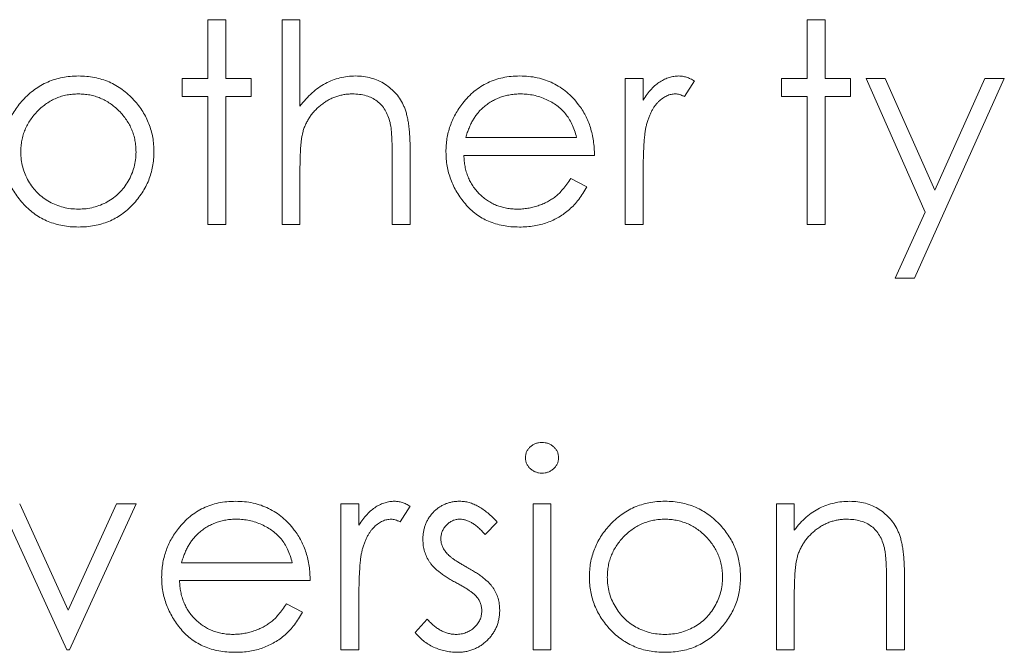
# Model space of a CAD drawing. Units: inches. Extents: x 0 to 46.8, y 0 to 33.1.
# Drawn here: x 36.3 to 36.8, y 14.8 to 15.1 of the extents above; entities that cross this region are included whole.
import ezdxf

# ---------------------------------------------------------------- set-up
doc = ezdxf.new("R2010")
doc.units = ezdxf.units.IN
doc.header["$MEASUREMENT"] = 0

msp = doc.modelspace()

# ---------------------------------------------------------------- linework, layer by layer
at = {"color": 7, "linetype": 'Continuous', "lineweight": 15}
for p, q in [((36.42802, 15.10826), (36.43565, 15.10826)), ((36.42802, 15.0832), (36.42802, 15.10826)), ((36.43565, 15.10826), (36.43565, 15.0832)), ((36.45963, 15.02108), (36.45963, 15.10826)), ((36.46725, 15.10826), (36.46725, 15.07146)), ((36.68302, 15.10826), (36.69065, 15.10826)), ((36.68302, 15.0832), (36.68302, 15.10826)), ((36.60565, 15.02108), (36.60565, 15.0832)), ((36.7332, 15.02638), (36.70809, 15.0832)), ((36.71631, 15.0832), (36.73734, 15.03562)), ((36.76693, 15.0832), (36.72879, 14.9982)), ((36.73734, 15.03562), (36.75869, 15.0832)), ((36.75869, 15.0832), (36.76693, 15.0832)), ((36.42802, 15.02108), (36.42802, 15.07557)), ((36.44655, 15.07557), (36.43565, 15.07557)), ((36.43565, 15.07557), (36.43565, 15.02108)), ((36.68302, 15.02108), (36.68302, 15.07557)), ((36.70155, 15.07557), (36.69065, 15.07557)), ((36.69065, 15.07557), (36.69065, 15.02108)), ((36.46725, 15.04354), (36.46725, 15.02108)), ((36.61328, 15.04196), (36.61328, 15.02108)), ((36.72055, 14.9982), (36.7332, 15.02638)), ((36.46725, 15.02108), (36.45963, 15.02108)), ((36.72879, 14.9982), (36.72055, 14.9982)), ((36.36809, 14.84004), (36.33975, 14.90216)), ((36.34801, 14.90216), (36.36863, 14.85693)), ((36.36863, 14.85693), (36.38925, 14.90216)), ((36.39751, 14.90216), (36.36918, 14.84004)), ((36.55116, 14.89441), (36.54599, 14.88908)), ((36.41684, 14.8771), (36.46399, 14.8771)), ((36.72443, 14.87177), (36.72443, 14.84004)), ((36.47161, 14.86947), (36.41604, 14.86947)), ((36.71681, 14.84004), (36.71681, 14.86926)), ((36.72443, 14.84004), (36.71681, 14.84004))]:
    msp.add_line(p, q, dxfattribs=at)
at = {"color": 144, "linetype": 'Continuous', "lineweight": 0}
for p, q in [((36.45963, 15.10826), (36.46725, 15.10826)), ((36.69065, 15.10826), (36.69065, 15.0832)), ((36.41713, 15.0832), (36.42802, 15.0832)), ((36.41713, 15.07557), (36.41713, 15.0832)), ((36.43565, 15.0832), (36.44655, 15.0832)), ((36.44655, 15.0832), (36.44655, 15.07557)), ((36.60565, 15.0832), (36.61328, 15.0832)), ((36.61328, 15.0832), (36.61328, 15.07405)), ((36.63508, 15.08216), (36.63089, 15.07555)), ((36.67213, 15.0832), (36.68302, 15.0832)), ((36.67213, 15.07557), (36.67213, 15.0832)), ((36.69065, 15.0832), (36.70155, 15.0832)), ((36.70155, 15.0832), (36.70155, 15.07557)), ((36.70809, 15.0832), (36.71631, 15.0832)), ((36.42802, 15.07557), (36.41713, 15.07557)), ((36.68302, 15.07557), (36.67213, 15.07557)), ((36.5378, 15.05813), (36.58495, 15.05813)), ((36.51411, 15.0528), (36.51411, 15.02108)), ((36.50649, 15.02108), (36.50649, 15.0503)), ((36.59258, 15.0505), (36.537, 15.0505)), ((36.58253, 15.0407), (36.58931, 15.03714)), ((36.43565, 15.02108), (36.42802, 15.02108)), ((36.51411, 15.02108), (36.50649, 15.02108)), ((36.61328, 15.02108), (36.60565, 15.02108)), ((36.69065, 15.02108), (36.68302, 15.02108)), ((36.34801, 14.90216), (36.36863, 14.85693)), ((36.38925, 14.90216), (36.39751, 14.90216)), ((36.48469, 14.84004), (36.48469, 14.90216)), ((36.48469, 14.90216), (36.49232, 14.90216)), ((36.49232, 14.90216), (36.49232, 14.89302)), ((36.51411, 14.90112), (36.50992, 14.89451)), ((36.56642, 14.90216), (36.57405, 14.90216)), ((36.56642, 14.84004), (36.56642, 14.90216)), ((36.57405, 14.90216), (36.57405, 14.84004)), ((36.66995, 14.84004), (36.66995, 14.90216)), ((36.66995, 14.90216), (36.67757, 14.90216)), ((36.67757, 14.90216), (36.67757, 14.89096)), ((36.46157, 14.85966), (36.46834, 14.8561)), ((36.49232, 14.86092), (36.49232, 14.84004)), ((36.67757, 14.8625), (36.67757, 14.84004)), ((36.51629, 14.84737), (36.52135, 14.85312)), ((36.36918, 14.84004), (36.36809, 14.84004)), ((36.49232, 14.84004), (36.48469, 14.84004)), ((36.57405, 14.84004), (36.56642, 14.84004)), ((36.67757, 14.84004), (36.66995, 14.84004)), ((36.72443, 14.84004), (36.71681, 14.84004))]:
    msp.add_line(p, q, dxfattribs=at)
for points, knots in [([(36.34936, 15.074), (36.35015, 15.07483), (36.3517, 15.07645), (36.3543, 15.07853), (36.35703, 15.08032), (36.35994, 15.08177), (36.36299, 15.0829), (36.36621, 15.08369), (36.36956, 15.08421), (36.37186, 15.08426), (36.37303, 15.08429)], [0, 0, 0, 0, 0.128498, 0.252713, 0.374819, 0.496436, 0.617911, 0.741288, 0.8687, 1, 1, 1, 1]), ([(36.37303, 15.08429), (36.37419, 15.08426), (36.37648, 15.08421), (36.37982, 15.08369), (36.38302, 15.0829), (36.38607, 15.0818), (36.38895, 15.08032), (36.39169, 15.07857), (36.39428, 15.07648), (36.39584, 15.07487), (36.39663, 15.07405)], [0, 0, 0, 0, 0.131751, 0.258332, 0.382134, 0.503804, 0.624693, 0.746871, 0.871514, 1, 1, 1, 1]), ([(36.46725, 15.07146), (36.46807, 15.07249), (36.46967, 15.07448), (36.47235, 15.07708), (36.47511, 15.07933), (36.47803, 15.08113), (36.48107, 15.08255), (36.48423, 15.08355), (36.48752, 15.08417), (36.48976, 15.08425), (36.49089, 15.08429)], [0, 0, 0, 0, 0.140724, 0.273996, 0.400684, 0.522555, 0.641534, 0.759969, 0.878405, 1, 1, 1, 1]), ([(36.49089, 15.08429), (36.49204, 15.08424), (36.49429, 15.08416), (36.49756, 15.0835), (36.50062, 15.08238), (36.50346, 15.08085), (36.506, 15.07894), (36.50826, 15.07673), (36.5101, 15.07418), (36.51135, 15.07181), (36.51217, 15.06971), (36.51268, 15.06791), (36.51312, 15.0659), (36.5135, 15.06369), (36.51376, 15.06126), (36.51396, 15.05862), (36.5141, 15.05578), (36.51411, 15.05382), (36.51411, 15.0528)], [0, 0, 0, 0, 0.077229, 0.151155, 0.223454, 0.295497, 0.36692, 0.436794, 0.506696, 0.577864, 0.615912, 0.658048, 0.703776, 0.75408, 0.808979, 0.867913, 0.931702, 1, 1, 1, 1]), ([(36.53652, 15.07271), (36.53729, 15.07363), (36.53881, 15.07544), (36.54137, 15.07782), (36.54415, 15.07981), (36.5471, 15.08146), (36.55027, 15.08271), (36.5536, 15.08365), (36.55714, 15.08417), (36.55956, 15.08425), (36.5608, 15.08429)], [0, 0, 0, 0, 0.128835, 0.253589, 0.374643, 0.49534, 0.616325, 0.739759, 0.866842, 1, 1, 1, 1]), ([(36.61328, 15.07405), (36.61384, 15.0749), (36.61492, 15.07653), (36.61671, 15.07869), (36.61854, 15.08047), (36.62043, 15.08189), (36.62238, 15.08295), (36.62436, 15.08373), (36.62639, 15.08419), (36.62775, 15.08425), (36.62843, 15.08429)], [0, 0, 0, 0, 0.160059, 0.306112, 0.438367, 0.560541, 0.675317, 0.786114, 0.892842, 1, 1, 1, 1]), ([(36.62843, 15.08429), (36.62896, 15.08426), (36.63006, 15.0842), (36.63171, 15.08378), (36.63341, 15.08311), (36.6345, 15.08248), (36.63508, 15.08216)], [0, 0, 0, 0, 0.225278, 0.463523, 0.720324, 1, 1, 1, 1]), ([(36.37299, 15.07666), (36.37217, 15.07663), (36.37054, 15.07659), (36.36815, 15.07624), (36.36584, 15.07568), (36.36362, 15.07489), (36.36149, 15.07386), (36.35945, 15.07261), (36.3575, 15.07114), (36.35567, 15.06945), (36.35399, 15.06761), (36.35252, 15.06564), (36.35127, 15.06359), (36.35023, 15.06145), (36.34946, 15.05919), (36.34889, 15.05685), (36.34854, 15.05441), (36.3485, 15.05276), (36.34847, 15.05192)], [0, 0, 0, 0, 0.063846, 0.126044, 0.187165, 0.247399, 0.30838, 0.36978, 0.432584, 0.497641, 0.562401, 0.625557, 0.687332, 0.748313, 0.809791, 0.871768, 0.934836, 1, 1, 1, 1]), ([(36.39751, 15.05192), (36.39749, 15.05276), (36.39744, 15.05441), (36.39709, 15.05685), (36.39653, 15.05919), (36.39575, 15.06145), (36.39472, 15.0636), (36.39344, 15.06564), (36.39198, 15.06761), (36.39028, 15.06944), (36.38845, 15.07114), (36.3865, 15.07261), (36.38446, 15.07386), (36.38234, 15.0749), (36.38012, 15.07567), (36.37782, 15.07624), (36.37543, 15.07659), (36.37381, 15.07663), (36.37299, 15.07666)], [0, 0, 0, 0, 0.065185, 0.128274, 0.19027, 0.251768, 0.312769, 0.374793, 0.43797, 0.503047, 0.568125, 0.63095, 0.692369, 0.752973, 0.813641, 0.874355, 0.936573, 1, 1, 1, 1]), ([(36.39663, 15.07405), (36.39731, 15.07327), (36.39865, 15.07172), (36.40038, 15.06921), (36.40186, 15.06661), (36.40306, 15.06388), (36.40399, 15.06105), (36.40466, 15.05812), (36.40506, 15.05508), (36.40511, 15.05301), (36.40514, 15.05197)], [0, 0, 0, 0, 0.128157, 0.253834, 0.376506, 0.498534, 0.621368, 0.744565, 0.870634, 1, 1, 1, 1]), ([(36.56119, 15.07666), (36.56043, 15.07664), (36.55893, 15.07661), (36.55671, 15.07633), (36.55458, 15.07587), (36.55252, 15.07524), (36.55057, 15.0744), (36.54867, 15.07342), (36.54687, 15.07221), (36.54575, 15.0713), (36.54519, 15.07083)], [0, 0, 0, 0, 0.131092, 0.259141, 0.384162, 0.505992, 0.629098, 0.750669, 0.874039, 1, 1, 1, 1]), ([(36.62699, 15.07666), (36.62637, 15.07662), (36.62513, 15.07653), (36.62329, 15.07588), (36.62151, 15.07482), (36.6201, 15.07365), (36.61901, 15.07252), (36.61823, 15.07153), (36.61751, 15.07043), (36.61683, 15.06922), (36.6162, 15.06789), (36.61562, 15.06645), (36.6151, 15.0649), (36.6148, 15.06383), (36.61464, 15.06327)], [0, 0, 0, 0, 0.093807, 0.191338, 0.295191, 0.410312, 0.47193, 0.536425, 0.603119, 0.674118, 0.749332, 0.828283, 0.91204, 1, 1, 1, 1]), ([(36.63089, 15.07555), (36.63052, 15.07571), (36.62982, 15.07603), (36.6288, 15.07639), (36.62786, 15.07661), (36.62727, 15.07664), (36.62699, 15.07666)], [0, 0, 0, 0, 0.295139, 0.56023, 0.794983, 1, 1, 1, 1]), ([(36.58582, 15.07206), (36.58635, 15.07133), (36.58742, 15.06986), (36.58877, 15.06748), (36.58993, 15.06499), (36.59086, 15.06234), (36.59161, 15.05958), (36.59216, 15.05667), (36.59248, 15.05363), (36.59254, 15.05156), (36.59258, 15.0505)], [0, 0, 0, 0, 0.118522, 0.236255, 0.356174, 0.47725, 0.60154, 0.729618, 0.862158, 1, 1, 1, 1]), ([(36.50649, 15.0503), (36.50648, 15.05114), (36.50647, 15.05276), (36.50644, 15.05508), (36.50638, 15.05718), (36.50627, 15.05906), (36.50616, 15.06072), (36.50601, 15.06215), (36.50583, 15.06337), (36.50567, 15.0641), (36.5056, 15.06443)], [0, 0, 0, 0, 0.178867, 0.342141, 0.489871, 0.623312, 0.740056, 0.841468, 0.928901, 1, 1, 1, 1]), ([(36.46843, 15.06021), (36.46833, 15.0598), (36.46813, 15.05889), (36.4679, 15.05741), (36.4677, 15.05568), (36.46753, 15.05372), (36.46742, 15.05151), (36.46731, 15.04907), (36.46727, 15.04638), (36.46726, 15.04452), (36.46725, 15.04354)], [0, 0, 0, 0, 0.075999, 0.165611, 0.269045, 0.387448, 0.518827, 0.665394, 0.825083, 1, 1, 1, 1]), ([(36.37299, 15.02762), (36.37409, 15.02765), (36.37626, 15.02771), (36.37943, 15.02834), (36.38246, 15.02931), (36.38533, 15.03067), (36.38799, 15.03239), (36.39041, 15.03445), (36.39249, 15.03686), (36.39427, 15.03954), (36.39571, 15.04244), (36.39676, 15.0455), (36.39739, 15.04867), (36.39747, 15.05083), (36.39751, 15.05192)], [0, 0, 0, 0, 0.085606, 0.168983, 0.250908, 0.333708, 0.416005, 0.49766, 0.579893, 0.663902, 0.748466, 0.831791, 0.915252, 1, 1, 1, 1]), ([(36.55966, 15.02762), (36.56042, 15.02763), (36.56193, 15.02766), (36.56418, 15.02795), (36.5664, 15.02841), (36.56856, 15.02904), (36.57064, 15.0298), (36.57257, 15.03073), (36.57434, 15.03175), (36.57599, 15.03292), (36.5776, 15.03436), (36.57919, 15.03615), (36.58089, 15.03826), (36.58196, 15.03985), (36.58253, 15.0407)], [0, 0, 0, 0, 0.082592, 0.163879, 0.245659, 0.327726, 0.40861, 0.485749, 0.559169, 0.630268, 0.705306, 0.792065, 0.889796, 1, 1, 1, 1]), ([(36.58931, 15.03714), (36.58877, 15.03618), (36.58772, 15.03432), (36.58591, 15.03176), (36.58401, 15.02945), (36.58195, 15.02747), (36.57977, 15.02574), (36.57747, 15.02422), (36.57503, 15.02293), (36.57246, 15.02185), (36.56974, 15.02101), (36.56684, 15.02042), (36.56379, 15.02005), (36.56169, 15.02001), (36.56061, 15.01999)], [0, 0, 0, 0, 0.09337, 0.181661, 0.265874, 0.346355, 0.4246, 0.501903, 0.579992, 0.658443, 0.738672, 0.821894, 0.908801, 1, 1, 1, 1]), ([(36.56315, 14.92174), (36.56318, 14.92218), (36.56323, 14.92305), (36.56365, 14.92429), (36.5643, 14.92543), (36.56521, 14.92642), (36.56629, 14.92726), (36.5675, 14.92787), (36.56882, 14.92825), (36.56973, 14.92829), (36.5702, 14.92831)], [0, 0, 0, 0, 0.12329, 0.242149, 0.363437, 0.489745, 0.618115, 0.744894, 0.868932, 1, 1, 1, 1]), ([(36.5702, 14.91524), (36.56973, 14.91526), (36.56882, 14.9153), (36.5675, 14.91568), (36.56629, 14.91629), (36.56521, 14.91712), (36.5643, 14.91812), (36.56365, 14.91924), (36.56323, 14.92046), (36.56318, 14.92131), (36.56315, 14.92174)], [0, 0, 0, 0, 0.131867, 0.256661, 0.384213, 0.513365, 0.640443, 0.761085, 0.879146, 1, 1, 1, 1]), ([(36.43984, 14.90325), (36.44111, 14.90322), (36.44361, 14.90315), (36.44726, 14.90255), (36.4507, 14.90161), (36.45395, 14.90027), (36.45701, 14.89854), (36.45984, 14.8964), (36.46251, 14.89391), (36.46406, 14.892), (36.46485, 14.89102)], [0, 0, 0, 0, 0.13204, 0.259033, 0.38188, 0.502258, 0.622752, 0.744743, 0.870109, 1, 1, 1, 1]), ([(36.50747, 14.90325), (36.508, 14.90322), (36.50909, 14.90316), (36.51074, 14.90274), (36.51245, 14.90208), (36.51354, 14.90145), (36.51411, 14.90112)], [0, 0, 0, 0, 0.225278, 0.463523, 0.720324, 1, 1, 1, 1]), ([(36.51956, 14.88695), (36.51958, 14.88753), (36.5196, 14.88865), (36.5198, 14.8903), (36.52017, 14.89187), (36.52063, 14.89338), (36.52128, 14.8948), (36.52205, 14.89615), (36.52295, 14.89743), (36.52399, 14.89862), (36.52513, 14.8997), (36.52637, 14.90064), (36.52767, 14.90145), (36.52904, 14.90212), (36.53049, 14.90263), (36.53202, 14.90298), (36.53361, 14.90322), (36.5347, 14.90324), (36.53526, 14.90325)], [0, 0, 0, 0, 0.067978, 0.133044, 0.196507, 0.258613, 0.319728, 0.380873, 0.442636, 0.505079, 0.567881, 0.628814, 0.68891, 0.748765, 0.809386, 0.870884, 0.934037, 1, 1, 1, 1]), ([(36.62258, 14.90325), (36.62374, 14.90322), (36.62603, 14.90318), (36.62937, 14.90266), (36.63257, 14.90186), (36.63562, 14.90076), (36.6385, 14.89929), (36.64124, 14.89753), (36.64383, 14.89545), (36.64539, 14.89383), (36.64618, 14.89302)], [0, 0, 0, 0, 0.131751, 0.258332, 0.382134, 0.503804, 0.624693, 0.746871, 0.871514, 1, 1, 1, 1]), ([(36.70121, 14.90325), (36.70236, 14.90321), (36.70461, 14.90312), (36.70788, 14.90247), (36.71094, 14.90135), (36.71378, 14.89981), (36.71633, 14.8979), (36.71857, 14.89568), (36.72042, 14.89312), (36.72167, 14.89075), (36.72249, 14.88864), (36.723, 14.88684), (36.72344, 14.88483), (36.72382, 14.88262), (36.72408, 14.8802), (36.72428, 14.87757), (36.72443, 14.87474), (36.72443, 14.87278), (36.72443, 14.87177)], [0, 0, 0, 0, 0.07724, 0.151178, 0.223488, 0.295543, 0.366976, 0.437131, 0.507044, 0.57856, 0.616614, 0.658756, 0.704491, 0.754803, 0.809332, 0.868274, 0.932073, 1, 1, 1, 1]), ([(36.50603, 14.89562), (36.50541, 14.89558), (36.50416, 14.8955), (36.50233, 14.89484), (36.50055, 14.89379), (36.49914, 14.89261), (36.49805, 14.89148), (36.49727, 14.8905), (36.49655, 14.88939), (36.49587, 14.88818), (36.49524, 14.88685), (36.49466, 14.88541), (36.49413, 14.88387), (36.49383, 14.88279), (36.49368, 14.88224)], [0, 0, 0, 0, 0.093807, 0.191338, 0.295191, 0.410312, 0.47193, 0.536425, 0.603119, 0.674118, 0.749332, 0.828283, 0.91204, 1, 1, 1, 1]), ([(36.50992, 14.89451), (36.50956, 14.89468), (36.50886, 14.89499), (36.50784, 14.89536), (36.5069, 14.89557), (36.5063, 14.89561), (36.50603, 14.89562)], [0, 0, 0, 0, 0.295139, 0.56023, 0.794983, 1, 1, 1, 1]), ([(36.54599, 14.88908), (36.54554, 14.8896), (36.54468, 14.8906), (36.54332, 14.89193), (36.54195, 14.89305), (36.54062, 14.894), (36.53927, 14.89471), (36.53793, 14.89524), (36.53659, 14.89556), (36.5357, 14.8956), (36.53526, 14.89562)], [0, 0, 0, 0, 0.158223, 0.305036, 0.441309, 0.565963, 0.683525, 0.793334, 0.898518, 1, 1, 1, 1]), ([(36.5904, 14.87093), (36.59042, 14.87197), (36.59048, 14.87403), (36.59087, 14.87706), (36.59154, 14.87999), (36.59248, 14.88281), (36.59368, 14.88552), (36.59515, 14.88813), (36.59689, 14.89063), (36.59823, 14.89218), (36.59891, 14.89296)], [0, 0, 0, 0, 0.128919, 0.255238, 0.378679, 0.501088, 0.622714, 0.746241, 0.871589, 1, 1, 1, 1]), ([(36.62254, 14.89562), (36.62172, 14.8956), (36.62009, 14.89555), (36.6177, 14.8952), (36.61539, 14.89464), (36.61317, 14.89385), (36.61104, 14.89283), (36.609, 14.89157), (36.60705, 14.8901), (36.60522, 14.88841), (36.60354, 14.88657), (36.60207, 14.88461), (36.60082, 14.88255), (36.59978, 14.88041), (36.59901, 14.87815), (36.59844, 14.87581), (36.59809, 14.87338), (36.59805, 14.87172), (36.59802, 14.87088)], [0, 0, 0, 0, 0.063846, 0.126044, 0.187165, 0.247399, 0.30838, 0.36978, 0.432584, 0.497641, 0.562401, 0.625557, 0.687332, 0.748313, 0.809791, 0.871768, 0.934836, 1, 1, 1, 1]), ([(36.7159, 14.8834), (36.71565, 14.88436), (36.71515, 14.88622), (36.71392, 14.88873), (36.71237, 14.89088), (36.71048, 14.89263), (36.70826, 14.89399), (36.70573, 14.89494), (36.7029, 14.89553), (36.70092, 14.89559), (36.69988, 14.89562)], [0, 0, 0, 0, 0.13552, 0.260833, 0.378476, 0.493178, 0.609281, 0.729981, 0.859261, 1, 1, 1, 1]), ([(36.40841, 14.87093), (36.40843, 14.87189), (36.40848, 14.87378), (36.40881, 14.87658), (36.40938, 14.8793), (36.41016, 14.88194), (36.41117, 14.8845), (36.4124, 14.88699), (36.41386, 14.88939), (36.41499, 14.89091), (36.41556, 14.89167)], [0, 0, 0, 0, 0.128045, 0.253768, 0.377428, 0.500551, 0.623296, 0.746578, 0.872348, 1, 1, 1, 1]), ([(36.42423, 14.8898), (36.42382, 14.88943), (36.423, 14.88869), (36.4219, 14.88741), (36.42085, 14.88603), (36.4199, 14.8845), (36.41902, 14.88283), (36.4182, 14.88105), (36.41747, 14.87912), (36.41705, 14.87778), (36.41684, 14.8771)], [0, 0, 0, 0, 0.109984, 0.22258, 0.3385, 0.458709, 0.585535, 0.717518, 0.854667, 1, 1, 1, 1]), ([(36.52241, 14.87738), (36.52197, 14.87809), (36.52108, 14.87951), (36.52023, 14.88187), (36.51964, 14.88436), (36.51959, 14.88608), (36.51956, 14.88695)], [0, 0, 0, 0, 0.246252, 0.492591, 0.74057, 1, 1, 1, 1]), ([(36.52719, 14.88726), (36.52722, 14.88677), (36.52727, 14.88579), (36.52769, 14.88434), (36.52836, 14.88293), (36.52898, 14.88207), (36.5293, 14.88162)], [0, 0, 0, 0, 0.24004, 0.479403, 0.731757, 1, 1, 1, 1]), ([(36.49368, 14.88224), (36.49357, 14.88174), (36.49331, 14.88065), (36.49306, 14.87882), (36.49282, 14.87666), (36.49265, 14.87416), (36.49249, 14.87133), (36.4924, 14.86816), (36.49232, 14.86465), (36.49232, 14.8622), (36.49232, 14.86092)], [0, 0, 0, 0, 0.070855, 0.156938, 0.2586, 0.375891, 0.508166, 0.656238, 0.820177, 1, 1, 1, 1]), ([(36.5293, 14.88162), (36.5295, 14.88139), (36.52991, 14.88088), (36.53068, 14.88018), (36.53155, 14.8794), (36.53261, 14.87863), (36.53379, 14.87781), (36.53513, 14.87699), (36.53659, 14.87609), (36.53763, 14.87552), (36.53817, 14.87522)], [0, 0, 0, 0, 0.083425, 0.17756, 0.283982, 0.402217, 0.533568, 0.676121, 0.831649, 1, 1, 1, 1]), ([(36.53312, 14.8689), (36.53248, 14.86926), (36.53126, 14.86994), (36.52952, 14.87101), (36.52795, 14.87209), (36.52652, 14.87314), (36.52525, 14.87419), (36.52416, 14.87526), (36.52319, 14.8763), (36.52266, 14.87703), (36.52241, 14.87738)], [0, 0, 0, 0, 0.157762, 0.30595, 0.443775, 0.572824, 0.692154, 0.802296, 0.905564, 1, 1, 1, 1]), ([(36.67875, 14.87917), (36.67865, 14.87875), (36.67845, 14.87784), (36.67822, 14.87634), (36.67802, 14.87461), (36.67785, 14.87265), (36.67774, 14.87044), (36.67763, 14.86801), (36.67759, 14.86533), (36.67758, 14.86347), (36.67757, 14.8625)], [0, 0, 0, 0, 0.076995, 0.167615, 0.271052, 0.38946, 0.520843, 0.666399, 0.826094, 1, 1, 1, 1]), ([(36.62254, 14.84658), (36.62364, 14.84661), (36.62581, 14.84668), (36.62898, 14.8473), (36.63201, 14.84828), (36.63488, 14.84963), (36.63754, 14.85136), (36.63996, 14.85341), (36.64204, 14.85582), (36.64382, 14.85851), (36.64527, 14.8614), (36.64631, 14.86446), (36.64695, 14.86764), (36.64702, 14.86979), (36.64706, 14.87088)], [0, 0, 0, 0, 0.085606, 0.168983, 0.250908, 0.333708, 0.416005, 0.49766, 0.579893, 0.663902, 0.748466, 0.831791, 0.915252, 1, 1, 1, 1]), ([(36.54936, 14.8665), (36.5498, 14.86578), (36.55068, 14.86435), (36.55161, 14.86199), (36.55214, 14.85948), (36.55222, 14.85777), (36.55225, 14.8569)], [0, 0, 0, 0, 0.248839, 0.495235, 0.743336, 1, 1, 1, 1]), ([(36.4387, 14.84658), (36.43946, 14.8466), (36.44097, 14.84663), (36.44322, 14.84691), (36.44544, 14.84737), (36.4476, 14.848), (36.44968, 14.84877), (36.45161, 14.84969), (36.45338, 14.85072), (36.45503, 14.85189), (36.45663, 14.85332), (36.45823, 14.85511), (36.45993, 14.85722), (36.461, 14.85882), (36.46157, 14.85966)], [0, 0, 0, 0, 0.082592, 0.163879, 0.245659, 0.327726, 0.40861, 0.485749, 0.559169, 0.630268, 0.705306, 0.792065, 0.889796, 1, 1, 1, 1]), ([(36.54463, 14.85658), (36.5446, 14.85712), (36.54455, 14.85819), (36.54414, 14.85974), (36.54349, 14.86121), (36.54286, 14.86206), (36.54253, 14.8625)], [0, 0, 0, 0, 0.253475, 0.500453, 0.745578, 1, 1, 1, 1]), ([(36.46834, 14.8561), (36.4678, 14.85514), (36.46675, 14.85328), (36.46495, 14.85072), (36.46305, 14.84841), (36.46099, 14.84643), (36.45881, 14.8447), (36.45651, 14.84319), (36.45407, 14.8419), (36.4515, 14.84081), (36.44877, 14.83997), (36.44588, 14.83938), (36.44282, 14.83902), (36.44073, 14.83898), (36.43965, 14.83895)], [0, 0, 0, 0, 0.09337, 0.181661, 0.265874, 0.346355, 0.4246, 0.501903, 0.579992, 0.658443, 0.738672, 0.821894, 0.908801, 1, 1, 1, 1]), ([(36.53366, 14.84658), (36.5344, 14.84662), (36.53584, 14.84668), (36.5379, 14.84727), (36.5398, 14.8482), (36.54145, 14.84951), (36.54286, 14.85104), (36.54388, 14.85276), (36.54451, 14.85463), (36.54459, 14.85592), (36.54463, 14.85658)], [0, 0, 0, 0, 0.134042, 0.261896, 0.387836, 0.517686, 0.644509, 0.764718, 0.880291, 1, 1, 1, 1]), ([(36.55225, 14.8569), (36.55224, 14.85629), (36.5522, 14.85508), (36.55196, 14.8533), (36.55155, 14.85159), (36.55099, 14.84995), (36.55023, 14.8484), (36.54935, 14.84689), (36.54828, 14.84548), (36.54706, 14.84414), (36.54573, 14.84293), (36.54431, 14.84186), (36.5428, 14.84097), (36.54121, 14.84024), (36.53953, 14.83965), (36.53777, 14.83925), (36.53594, 14.839), (36.53469, 14.83897), (36.53405, 14.83895)], [0, 0, 0, 0, 0.064548, 0.127199, 0.188597, 0.24864, 0.309525, 0.370037, 0.431889, 0.495704, 0.559519, 0.621372, 0.682397, 0.743568, 0.805498, 0.86864, 0.933066, 1, 1, 1, 1]), ([(36.52135, 14.85312), (36.52183, 14.8526), (36.52276, 14.8516), (36.52425, 14.85026), (36.52576, 14.84914), (36.52729, 14.8482), (36.52885, 14.84747), (36.53043, 14.84697), (36.53204, 14.84664), (36.53312, 14.8466), (36.53366, 14.84658)], [0, 0, 0, 0, 0.147476, 0.285904, 0.417172, 0.540501, 0.659238, 0.775006, 0.887229, 1, 1, 1, 1]), ([(36.53405, 14.83895), (36.53319, 14.83898), (36.53149, 14.83903), (36.52896, 14.83948), (36.5265, 14.84017), (36.52411, 14.84114), (36.52185, 14.84236), (36.51978, 14.84382), (36.5179, 14.84547), (36.51683, 14.84673), (36.51629, 14.84737)], [0, 0, 0, 0, 0.126743, 0.251724, 0.377219, 0.504694, 0.631458, 0.755401, 0.877701, 1, 1, 1, 1])]:
    msp.add_open_spline(points, degree=3, knots=knots, dxfattribs=at)
at = {"color": 7, "linetype": 'Continuous', "lineweight": 15}
for points, knots in [([(36.5608, 15.08429), (36.56208, 15.08425), (36.56457, 15.08419), (36.56822, 15.08359), (36.57167, 15.08264), (36.57492, 15.0813), (36.57797, 15.07957), (36.58081, 15.07743), (36.58347, 15.07495), (36.58503, 15.07303), (36.58582, 15.07206)], [0, 0, 0, 0, 0.13204, 0.259033, 0.38188, 0.502258, 0.622752, 0.744743, 0.870109, 1, 1, 1, 1]), ([(36.34084, 15.05197), (36.34087, 15.05301), (36.34093, 15.05507), (36.34132, 15.0581), (36.34199, 15.06103), (36.34293, 15.06385), (36.34413, 15.06656), (36.3456, 15.06917), (36.34734, 15.07167), (36.34868, 15.07322), (36.34936, 15.074)], [0, 0, 0, 0, 0.128919, 0.255238, 0.378679, 0.501088, 0.622714, 0.746241, 0.871589, 1, 1, 1, 1]), ([(36.48954, 15.07666), (36.48893, 15.07665), (36.48772, 15.07662), (36.48591, 15.07639), (36.48417, 15.07602), (36.48246, 15.07551), (36.48082, 15.07482), (36.47921, 15.07402), (36.47767, 15.07304), (36.47618, 15.07194), (36.47478, 15.07073), (36.47349, 15.06944), (36.47233, 15.06808), (36.47129, 15.06665), (36.47038, 15.06514), (36.4696, 15.06356), (36.46893, 15.06192), (36.4686, 15.06078), (36.46843, 15.06021)], [0, 0, 0, 0, 0.06402, 0.126694, 0.189084, 0.250363, 0.312516, 0.374243, 0.43785, 0.502657, 0.567745, 0.630576, 0.692772, 0.754268, 0.815121, 0.876051, 0.937982, 1, 1, 1, 1]), ([(36.5056, 15.06443), (36.50532, 15.0654), (36.50479, 15.06725), (36.50355, 15.06977), (36.502, 15.07191), (36.50011, 15.07366), (36.49791, 15.07503), (36.49539, 15.07598), (36.49257, 15.07657), (36.49058, 15.07663), (36.48954, 15.07666)], [0, 0, 0, 0, 0.136257, 0.261954, 0.379638, 0.494379, 0.609866, 0.729887, 0.859213, 1, 1, 1, 1]), ([(36.58495, 15.05813), (36.58467, 15.05914), (36.58413, 15.06109), (36.58301, 15.06379), (36.58174, 15.06618), (36.58025, 15.06826), (36.57855, 15.07011), (36.57659, 15.07172), (36.5744, 15.07316), (36.57197, 15.07438), (36.56941, 15.07542), (36.56672, 15.07611), (36.56398, 15.07659), (36.56213, 15.07664), (36.56119, 15.07666)], [0, 0, 0, 0, 0.09624, 0.185231, 0.267501, 0.3444, 0.419595, 0.496891, 0.576638, 0.660268, 0.745387, 0.83004, 0.914474, 1, 1, 1, 1]), ([(36.52937, 15.05197), (36.5294, 15.05292), (36.52945, 15.05481), (36.52977, 15.05761), (36.53034, 15.06033), (36.53112, 15.06298), (36.53213, 15.06554), (36.53336, 15.06803), (36.53482, 15.07043), (36.53595, 15.07194), (36.53652, 15.07271)], [0, 0, 0, 0, 0.128045, 0.253768, 0.377428, 0.500551, 0.623296, 0.746578, 0.872348, 1, 1, 1, 1]), ([(36.54519, 15.07083), (36.54478, 15.07047), (36.54396, 15.06973), (36.54287, 15.06845), (36.54182, 15.06707), (36.54086, 15.06554), (36.53999, 15.06387), (36.53917, 15.06208), (36.53843, 15.06016), (36.53801, 15.05882), (36.5378, 15.05813)], [0, 0, 0, 0, 0.109984, 0.22258, 0.3385, 0.458709, 0.585535, 0.717518, 0.854667, 1, 1, 1, 1]), ([(36.61464, 15.06327), (36.61453, 15.06278), (36.61427, 15.06169), (36.61403, 15.05986), (36.61378, 15.0577), (36.61361, 15.0552), (36.61345, 15.05237), (36.61336, 15.0492), (36.61328, 15.04569), (36.61328, 15.04324), (36.61328, 15.04196)], [0, 0, 0, 0, 0.070855, 0.156938, 0.2586, 0.375891, 0.508166, 0.656238, 0.820177, 1, 1, 1, 1]), ([(36.37303, 15.01999), (36.37187, 15.02002), (36.3696, 15.02008), (36.36628, 15.02053), (36.36312, 15.02127), (36.36013, 15.02234), (36.35728, 15.02368), (36.35461, 15.02535), (36.35211, 15.02731), (36.3498, 15.02954), (36.34771, 15.03197), (36.34587, 15.03453), (36.34432, 15.03718), (36.34305, 15.03995), (36.34205, 15.04281), (36.34136, 15.04578), (36.34092, 15.04884), (36.34087, 15.05092), (36.34084, 15.05197)], [0, 0, 0, 0, 0.068742, 0.134635, 0.198324, 0.260825, 0.322714, 0.384555, 0.446913, 0.510958, 0.574931, 0.636685, 0.697483, 0.757134, 0.816966, 0.876818, 0.937663, 1, 1, 1, 1]), ([(36.34847, 15.05192), (36.34851, 15.05083), (36.34859, 15.04867), (36.34922, 15.0455), (36.35027, 15.04245), (36.3517, 15.03954), (36.35348, 15.03685), (36.35558, 15.03446), (36.35797, 15.03239), (36.36064, 15.03067), (36.36351, 15.02931), (36.36655, 15.02834), (36.36973, 15.02771), (36.37189, 15.02765), (36.37299, 15.02762)], [0, 0, 0, 0, 0.084733, 0.168179, 0.251488, 0.335841, 0.419834, 0.502345, 0.583649, 0.665931, 0.748717, 0.831047, 0.91441, 1, 1, 1, 1]), ([(36.40514, 15.05197), (36.40512, 15.05092), (36.40507, 15.04884), (36.40462, 15.04578), (36.40393, 15.04281), (36.40294, 15.03995), (36.40167, 15.03718), (36.40011, 15.03453), (36.39827, 15.03197), (36.39618, 15.02954), (36.39388, 15.0273), (36.39137, 15.02535), (36.38872, 15.02368), (36.38589, 15.02234), (36.3829, 15.02127), (36.37975, 15.02053), (36.37644, 15.02008), (36.37418, 15.02002), (36.37303, 15.01999)], [0, 0, 0, 0, 0.062416, 0.123337, 0.183265, 0.243172, 0.302898, 0.363774, 0.425605, 0.489659, 0.553785, 0.616222, 0.677854, 0.739517, 0.802097, 0.865866, 0.931508, 1, 1, 1, 1]), ([(36.56061, 15.01999), (36.55942, 15.02002), (36.55709, 15.02007), (36.5537, 15.02054), (36.55051, 15.02131), (36.54752, 15.02237), (36.54474, 15.02377), (36.54215, 15.02547), (36.53975, 15.02746), (36.53761, 15.02977), (36.53569, 15.03224), (36.53399, 15.03481), (36.53257, 15.03748), (36.53141, 15.04023), (36.53048, 15.04305), (36.52983, 15.04595), (36.52946, 15.04893), (36.5294, 15.05095), (36.52937, 15.05197)], [0, 0, 0, 0, 0.071579, 0.139629, 0.204797, 0.268135, 0.329814, 0.391301, 0.453434, 0.516552, 0.579631, 0.641119, 0.701294, 0.76081, 0.819932, 0.87892, 0.938983, 1, 1, 1, 1]), ([(36.537, 15.0505), (36.53704, 15.04969), (36.53711, 15.04808), (36.53745, 15.04572), (36.53799, 15.04348), (36.53875, 15.04136), (36.53967, 15.03935), (36.5408, 15.03745), (36.54214, 15.03568), (36.54364, 15.03401), (36.54531, 15.03253), (36.54706, 15.0312), (36.54893, 15.03009), (36.5509, 15.02919), (36.55296, 15.02848), (36.55511, 15.028), (36.55735, 15.02767), (36.55888, 15.02764), (36.55966, 15.02762)], [0, 0, 0, 0, 0.068385, 0.134476, 0.198391, 0.260753, 0.321829, 0.383037, 0.444653, 0.507398, 0.569825, 0.630778, 0.690929, 0.750945, 0.811049, 0.872331, 0.935004, 1, 1, 1, 1]), ([(36.5702, 14.92831), (36.57067, 14.92829), (36.5716, 14.92825), (36.57294, 14.92788), (36.57416, 14.92726), (36.57525, 14.92642), (36.57617, 14.92543), (36.57682, 14.92429), (36.57724, 14.92305), (36.57729, 14.92218), (36.57732, 14.92174)], [0, 0, 0, 0, 0.131899, 0.258284, 0.384341, 0.51198, 0.638632, 0.75923, 0.877412, 1, 1, 1, 1]), ([(36.57732, 14.92174), (36.57729, 14.92131), (36.57724, 14.92046), (36.57682, 14.91925), (36.57617, 14.91811), (36.57525, 14.91713), (36.57416, 14.91629), (36.57294, 14.91567), (36.5716, 14.9153), (36.57067, 14.91526), (36.5702, 14.91524)], [0, 0, 0, 0, 0.120162, 0.237546, 0.357497, 0.484917, 0.613329, 0.74015, 0.867301, 1, 1, 1, 1]), ([(36.41556, 14.89167), (36.41633, 14.89259), (36.41785, 14.8944), (36.42041, 14.89678), (36.42318, 14.89877), (36.42614, 14.90042), (36.4293, 14.90168), (36.43264, 14.90261), (36.43618, 14.90314), (36.4386, 14.90321), (36.43984, 14.90325)], [0, 0, 0, 0, 0.128835, 0.253589, 0.374643, 0.49534, 0.616325, 0.739759, 0.866842, 1, 1, 1, 1]), ([(36.49232, 14.89302), (36.49288, 14.89387), (36.49396, 14.8955), (36.49575, 14.89765), (36.49758, 14.89943), (36.49947, 14.90085), (36.50142, 14.90192), (36.5034, 14.9027), (36.50543, 14.90316), (36.50679, 14.90322), (36.50747, 14.90325)], [0, 0, 0, 0, 0.160059, 0.306112, 0.438367, 0.560541, 0.675317, 0.786114, 0.892842, 1, 1, 1, 1]), ([(36.53526, 14.90325), (36.53592, 14.90322), (36.53725, 14.90317), (36.53925, 14.90274), (36.54125, 14.90203), (36.54325, 14.90105), (36.54524, 14.89979), (36.54723, 14.89826), (36.54925, 14.89648), (36.55051, 14.89512), (36.55116, 14.89441)], [0, 0, 0, 0, 0.105714, 0.213412, 0.326127, 0.444452, 0.569061, 0.702712, 0.846318, 1, 1, 1, 1]), ([(36.59891, 14.89296), (36.5997, 14.89379), (36.60125, 14.89541), (36.60385, 14.89749), (36.60659, 14.89928), (36.60949, 14.90073), (36.61255, 14.90187), (36.61576, 14.90266), (36.61912, 14.90317), (36.62141, 14.90322), (36.62258, 14.90325)], [0, 0, 0, 0, 0.128498, 0.252713, 0.374819, 0.496436, 0.617911, 0.741288, 0.8687, 1, 1, 1, 1]), ([(36.67757, 14.89096), (36.67839, 14.89197), (36.67997, 14.89394), (36.6826, 14.89654), (36.68538, 14.89867), (36.6883, 14.90037), (36.69135, 14.90166), (36.69452, 14.90258), (36.69782, 14.90314), (36.70007, 14.90321), (36.70121, 14.90325)], [0, 0, 0, 0, 0.140976, 0.273569, 0.398988, 0.51993, 0.63811, 0.756589, 0.87686, 1, 1, 1, 1]), ([(36.44023, 14.89562), (36.43947, 14.89561), (36.43797, 14.89558), (36.43575, 14.8953), (36.43362, 14.89484), (36.43156, 14.89421), (36.4296, 14.89337), (36.42771, 14.89238), (36.42591, 14.89118), (36.42479, 14.89026), (36.42423, 14.8898)], [0, 0, 0, 0, 0.131092, 0.259141, 0.384162, 0.505992, 0.629098, 0.750669, 0.874039, 1, 1, 1, 1]), ([(36.46399, 14.8771), (36.46371, 14.87811), (36.46317, 14.88005), (36.46205, 14.88275), (36.46078, 14.88515), (36.45928, 14.88723), (36.45759, 14.88907), (36.45563, 14.89068), (36.45343, 14.89213), (36.45101, 14.89335), (36.44845, 14.89438), (36.44576, 14.89508), (36.44302, 14.89555), (36.44117, 14.8956), (36.44023, 14.89562)], [0, 0, 0, 0, 0.09624, 0.185231, 0.267501, 0.3444, 0.419595, 0.496891, 0.576638, 0.660268, 0.745387, 0.83004, 0.914474, 1, 1, 1, 1]), ([(36.53526, 14.89562), (36.53472, 14.89559), (36.53367, 14.89554), (36.53215, 14.89503), (36.53074, 14.89424), (36.52952, 14.89313), (36.52849, 14.89185), (36.52774, 14.89041), (36.52728, 14.88887), (36.52722, 14.8878), (36.52719, 14.88726)], [0, 0, 0, 0, 0.124958, 0.245901, 0.369166, 0.498511, 0.628504, 0.751028, 0.873724, 1, 1, 1, 1]), ([(36.62254, 14.89562), (36.62172, 14.8956), (36.62009, 14.89555), (36.6177, 14.8952), (36.61539, 14.89464), (36.61317, 14.89385), (36.61104, 14.89283), (36.609, 14.89157), (36.60705, 14.8901), (36.60522, 14.88841), (36.60354, 14.88657), (36.60207, 14.88461), (36.60082, 14.88255), (36.59978, 14.88041), (36.59901, 14.87815), (36.59844, 14.87581), (36.59809, 14.87338), (36.59805, 14.87172), (36.59802, 14.87088)], [0, 0, 0, 0, 0.063846, 0.126044, 0.187165, 0.247399, 0.30838, 0.36978, 0.432584, 0.497641, 0.562401, 0.625557, 0.687332, 0.748313, 0.809791, 0.871768, 0.934836, 1, 1, 1, 1]), ([(36.64706, 14.87088), (36.64704, 14.87172), (36.64699, 14.87338), (36.64664, 14.87581), (36.64608, 14.87815), (36.6453, 14.88041), (36.64427, 14.88256), (36.64299, 14.8846), (36.64153, 14.88658), (36.63983, 14.88841), (36.638, 14.8901), (36.63605, 14.89157), (36.63401, 14.89282), (36.63189, 14.89386), (36.62967, 14.89463), (36.62737, 14.8952), (36.62498, 14.89555), (36.62336, 14.8956), (36.62254, 14.89562)], [0, 0, 0, 0, 0.065185, 0.128274, 0.19027, 0.251768, 0.312769, 0.374793, 0.43797, 0.503047, 0.568125, 0.63095, 0.692369, 0.752973, 0.813641, 0.874355, 0.936573, 1, 1, 1, 1]), ([(36.64618, 14.89302), (36.64686, 14.89223), (36.6482, 14.89068), (36.64993, 14.88817), (36.65141, 14.88557), (36.65261, 14.88284), (36.65355, 14.88002), (36.65421, 14.87708), (36.65461, 14.87404), (36.65466, 14.87198), (36.65469, 14.87093)], [0, 0, 0, 0, 0.128157, 0.253834, 0.376506, 0.498534, 0.621368, 0.744565, 0.870634, 1, 1, 1, 1]), ([(36.69988, 14.89562), (36.69927, 14.89561), (36.69805, 14.89559), (36.69625, 14.89536), (36.69451, 14.89498), (36.69279, 14.89447), (36.69116, 14.89378), (36.68953, 14.89299), (36.68799, 14.892), (36.6865, 14.89091), (36.6851, 14.88969), (36.68381, 14.88841), (36.68265, 14.88704), (36.68161, 14.88561), (36.68071, 14.8841), (36.67992, 14.88253), (36.67925, 14.88088), (36.67892, 14.87974), (36.67875, 14.87917)], [0, 0, 0, 0, 0.063986, 0.126627, 0.188984, 0.25023, 0.312351, 0.374574, 0.438148, 0.50292, 0.567974, 0.630771, 0.692935, 0.754398, 0.815218, 0.876117, 0.938015, 1, 1, 1, 1]), ([(36.46485, 14.89102), (36.46539, 14.89029), (36.46646, 14.88883), (36.4678, 14.88644), (36.46897, 14.88395), (36.4699, 14.8813), (36.47065, 14.87854), (36.4712, 14.87564), (36.47152, 14.8726), (36.47158, 14.87052), (36.47161, 14.86947)], [0, 0, 0, 0, 0.118522, 0.236255, 0.356174, 0.47725, 0.60154, 0.729618, 0.862158, 1, 1, 1, 1]), ([(36.71681, 14.86926), (36.7168, 14.87011), (36.71679, 14.87173), (36.71676, 14.87404), (36.7167, 14.87614), (36.7166, 14.87802), (36.71646, 14.87968), (36.71631, 14.88112), (36.71613, 14.88233), (36.71597, 14.88307), (36.7159, 14.8834)], [0, 0, 0, 0, 0.17885, 0.34211, 0.489826, 0.623254, 0.74008, 0.841483, 0.928908, 1, 1, 1, 1]), ([(36.53817, 14.87522), (36.53883, 14.87485), (36.54011, 14.87414), (36.54192, 14.87303), (36.54357, 14.87192), (36.54506, 14.87084), (36.54637, 14.86974), (36.54754, 14.86868), (36.54854, 14.86761), (36.54909, 14.86686), (36.54936, 14.8665)], [0, 0, 0, 0, 0.158989, 0.307115, 0.446213, 0.574876, 0.694152, 0.804581, 0.906593, 1, 1, 1, 1]), ([(36.43965, 14.83895), (36.43846, 14.83898), (36.43613, 14.83904), (36.43274, 14.8395), (36.42955, 14.84027), (36.42656, 14.84134), (36.42377, 14.84273), (36.42119, 14.84443), (36.41879, 14.84643), (36.41665, 14.84873), (36.41472, 14.8512), (36.41303, 14.85378), (36.41161, 14.85645), (36.41045, 14.8592), (36.40952, 14.86201), (36.40887, 14.86491), (36.40849, 14.8679), (36.40844, 14.86991), (36.40841, 14.87093)], [0, 0, 0, 0, 0.071579, 0.139629, 0.204797, 0.268135, 0.329814, 0.391301, 0.453434, 0.516552, 0.579631, 0.641119, 0.701294, 0.76081, 0.819932, 0.87892, 0.938983, 1, 1, 1, 1]), ([(36.41604, 14.86947), (36.41607, 14.86865), (36.41615, 14.86704), (36.41649, 14.86468), (36.41703, 14.86244), (36.41779, 14.86033), (36.41871, 14.85831), (36.41984, 14.85641), (36.42118, 14.85464), (36.42268, 14.85297), (36.42435, 14.85149), (36.4261, 14.85016), (36.42797, 14.84905), (36.42994, 14.84815), (36.43199, 14.84744), (36.43415, 14.84696), (36.43639, 14.84664), (36.43792, 14.8466), (36.4387, 14.84658)], [0, 0, 0, 0, 0.068385, 0.134476, 0.198391, 0.260753, 0.321829, 0.383037, 0.444653, 0.507398, 0.569825, 0.630778, 0.690929, 0.750945, 0.811049, 0.872331, 0.935004, 1, 1, 1, 1]), ([(36.54253, 14.8625), (36.54234, 14.86272), (36.54191, 14.8632), (36.54113, 14.86389), (36.5402, 14.86463), (36.53911, 14.86542), (36.53784, 14.86624), (36.53641, 14.86708), (36.53482, 14.86799), (36.5337, 14.86859), (36.53312, 14.8689)], [0, 0, 0, 0, 0.076875, 0.167462, 0.27227, 0.389551, 0.520801, 0.666263, 0.825545, 1, 1, 1, 1]), ([(36.62258, 14.83895), (36.62142, 14.83898), (36.61915, 14.83904), (36.61583, 14.83949), (36.61267, 14.84024), (36.60968, 14.8413), (36.60683, 14.84265), (36.60417, 14.84431), (36.60166, 14.84627), (36.59935, 14.84851), (36.59726, 14.85093), (36.59542, 14.85349), (36.59387, 14.85615), (36.5926, 14.85891), (36.5916, 14.86177), (36.59091, 14.86474), (36.59047, 14.8678), (36.59042, 14.86988), (36.5904, 14.87093)], [0, 0, 0, 0, 0.068742, 0.134635, 0.198324, 0.260825, 0.322714, 0.384555, 0.446913, 0.510958, 0.574931, 0.636685, 0.697483, 0.757134, 0.816966, 0.876818, 0.937663, 1, 1, 1, 1]), ([(36.59802, 14.87088), (36.59806, 14.86979), (36.59814, 14.86764), (36.59877, 14.86446), (36.59982, 14.86141), (36.60125, 14.8585), (36.60303, 14.85582), (36.60513, 14.85342), (36.60753, 14.85135), (36.61019, 14.84964), (36.61306, 14.84827), (36.6161, 14.8473), (36.61928, 14.84668), (36.62144, 14.84661), (36.62254, 14.84658)], [0, 0, 0, 0, 0.084733, 0.168179, 0.251488, 0.335841, 0.419834, 0.502345, 0.583649, 0.665931, 0.748717, 0.831047, 0.91441, 1, 1, 1, 1]), ([(36.65469, 14.87093), (36.65467, 14.86988), (36.65462, 14.8678), (36.65417, 14.86474), (36.65348, 14.86177), (36.65249, 14.85891), (36.65122, 14.85615), (36.64967, 14.85349), (36.64782, 14.85093), (36.64573, 14.84851), (36.64343, 14.84627), (36.64092, 14.84432), (36.63827, 14.84265), (36.63544, 14.8413), (36.63245, 14.84024), (36.6293, 14.83949), (36.62599, 14.83904), (36.62373, 14.83898), (36.62258, 14.83895)], [0, 0, 0, 0, 0.062416, 0.123337, 0.183265, 0.243172, 0.302898, 0.363774, 0.425605, 0.489659, 0.553785, 0.616222, 0.677854, 0.739517, 0.802097, 0.865866, 0.931508, 1, 1, 1, 1])]:
    msp.add_open_spline(points, degree=3, knots=knots, dxfattribs=at)

doc.saveas('drawing.dxf')
